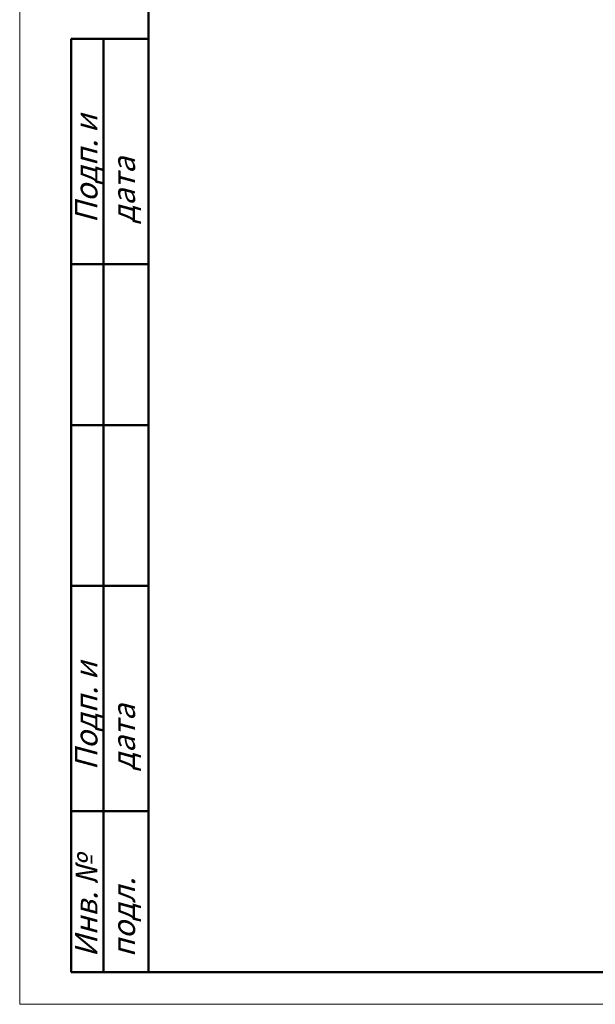
# Model space of a CAD drawing. Units: millimetres. Extents: x 0 to 420, y -1 to 297.
# Drawn here: x 0 to 89, y 0 to 153 of the extents above; entities that cross this region are included whole.
import ezdxf

# ---------------------------------------------------------------- set-up
doc = ezdxf.new("R2010")
doc.units = ezdxf.units.MM
doc.linetypes.add('K5LT_BASIC', pattern=[0])
doc.linetypes.add('K5LT_THIN', pattern=[0])
doc.styles.add('KTEXTSTYLE', font='GOST_AU.SHX', dxfattribs={"width": 0.96, "height": 5})

# ---------------------------------------------------------------- blocks, each defined once
blk = doc.blocks.new('U7')
at = {"color": 7, "linetype": 'K5LT_THIN', "lineweight": 18}
for p, q in [((0, 0), (0, 297)), ((420, 0), (0, 0))]:
    blk.add_line(p, q, dxfattribs=at)
at = {"color": 150, "linetype": 'K5LT_BASIC', "lineweight": 50, "true_color": 0x0080ff}
for p, q in [((20, 5), (20, 292)), ((8, 5), (8, 150)), ((20, 150), (8, 150)), ((13, 5), (13, 150)), ((20, 115), (8, 115)), ((20, 90), (8, 90)), ((20, 65), (8, 65)), ((20, 30), (8, 30)), ((20, 5), (8, 5)), ((415, 5), (20, 5))]:
    blk.add_line(p, q, dxfattribs=at)
at = {"color": 7, "char_height": 2.5, "attachment_point": 1, "rotation": 90, "style": 'KTEXTSTYLE'}
for s, insert in [('\\H3.5;\\W0.965;\\Q15;\\Q15;Подп. и дата', (8.58, 121.35)), ('\\H3.5;\\W0.965;\\Q15;\\Q15;Подп. и дата', (8.58, 36.35)), ('\\H3.5;\\W0.965;\\Q15;\\Q15;Инв. № подл.', (8.58, 7.31))]:
    blk.add_mtext(s, dxfattribs=dict(at, insert=insert))

msp = doc.modelspace()

# ---------------------------------------------------------------- block references
msp.add_blockref('U7', (0, 0))

doc.saveas('drawing.dxf')
